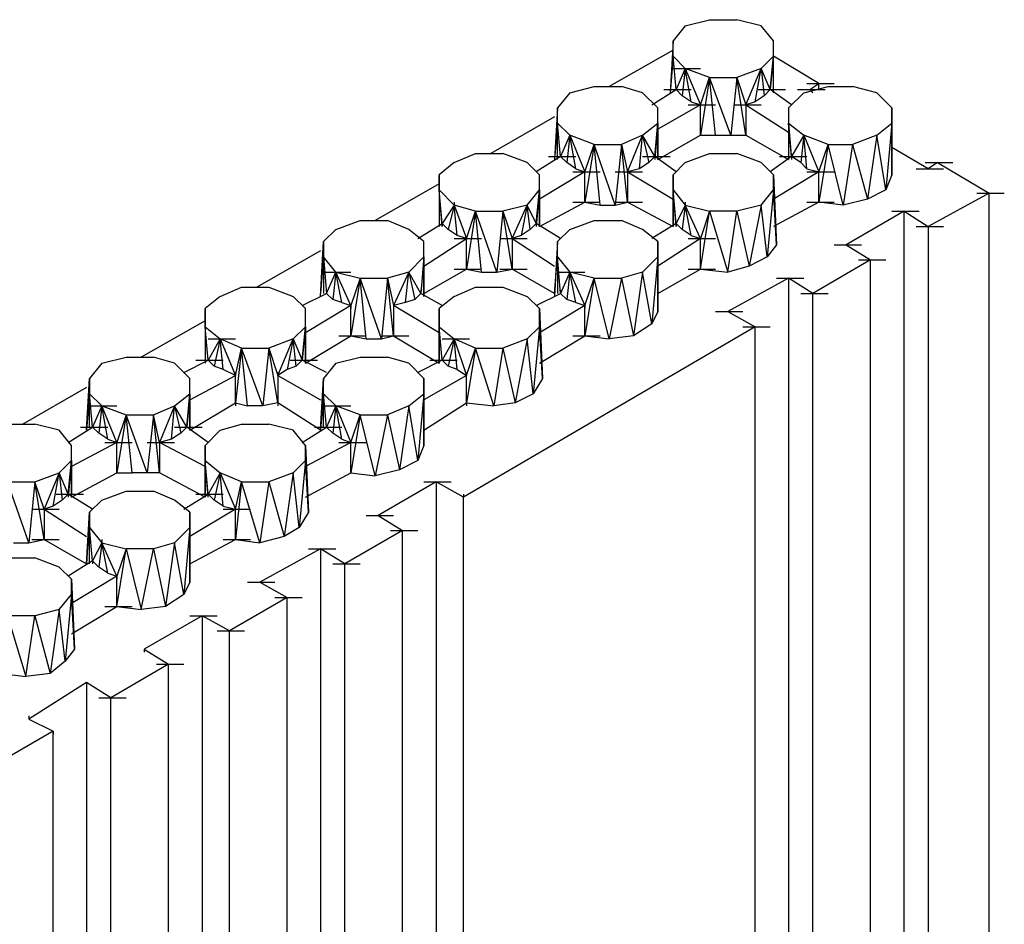
# Model space of a CAD drawing. Units: inches. Extents: x 27 to 113, y -1 to 111.
# Drawn here: x 39 to 41, y 41 to 43 of the extents above; entities that cross this region are included whole.
import ezdxf

# ---------------------------------------------------------------- set-up
doc = ezdxf.new("R2010")
doc.units = ezdxf.units.IN
doc.header["$MEASUREMENT"] = 0
doc.layers.add('drywall', color=7, linetype='Continuous')

msp = doc.modelspace()

# ---------------------------------------------------------------- linework, layer by layer
at = {"layer": 'drywall'}
for p, q in [((39.9903, 43.1305), (40.0398, 43.1428)), ((40.0398, 43.1428), (40.0955, 43.1428)), ((40.1451, 43.1305), (40.0955, 43.1428)), ((39.9903, 43.1305), (39.9655, 43.0995)), ((40.1698, 43.0995), (40.1451, 43.1305)), ((39.9655, 43.0995), (39.9594, 42.9943)), ((39.9655, 43.0686), (39.9655, 43.0995)), ((40.1698, 42.9943), (40.1698, 43.0995)), ((40.1698, 43.0686), (40.1698, 43.0995)), ((39.9655, 43.0809), (39.8355, 43.0067)), ((39.9655, 43.0686), (39.9594, 42.9943)), ((39.9717, 43.0005), (39.9655, 43.0686)), ((39.9655, 43.0686), (39.9903, 43.0438)), ((39.9717, 43.0005), (39.9655, 43.0686)), ((40.1451, 43.0438), (40.1698, 43.0686)), ((40.1698, 43.0686), (40.1636, 43.0005)), ((40.1636, 43.0005), (40.1698, 43.0686)), ((40.1698, 42.9943), (40.1698, 43.0686)), ((40.2627, 43.0128), (40.1698, 43.0686)), ((39.9655, 43.0438), (40.0213, 43.0438)), ((39.9903, 43.0438), (39.9717, 43.0005)), ((39.9903, 43.0438), (39.9841, 42.9881)), ((40.0398, 43.0252), (39.9903, 43.0438)), ((39.9903, 43.0438), (40.0213, 42.9695)), ((40.0027, 42.9757), (39.9903, 43.0438)), ((40.1451, 43.0438), (40.0955, 43.0252)), ((40.1141, 42.9695), (40.1451, 43.0438)), ((40.1327, 42.9757), (40.1451, 43.0438)), ((40.1636, 43.0005), (40.1451, 43.0438)), ((40.1451, 43.0438), (40.1513, 42.9881)), ((40.0398, 43.0252), (40.0213, 42.9076)), ((40.0213, 42.9695), (40.0398, 43.0252)), ((40.0832, 42.9076), (40.0398, 43.0252)), ((40.0398, 43.0252), (40.0955, 43.0252)), ((40.0522, 42.9076), (40.0398, 43.0252)), ((40.0955, 43.0252), (40.0832, 42.9076)), ((40.0955, 43.0252), (40.1141, 42.9695)), ((40.1141, 42.9076), (40.0955, 43.0252)), ((39.7551, 42.9943), (39.8046, 43.0067)), ((39.8046, 43.0067), (39.8603, 43.0067)), ((39.9036, 42.9943), (39.8603, 43.0067)), ((40.2317, 42.9943), (40.2813, 43.0067)), ((40.2379, 43.0128), (40.2936, 43.0128)), ((40.2441, 43.0005), (40.2627, 43.0128)), ((40.2627, 43.0005), (40.2627, 43.0128)), ((40.2813, 43.0067), (40.3308, 43.0067)), ((40.3803, 42.9943), (40.3308, 43.0067)), ((39.7551, 42.9943), (39.7303, 42.9633)), ((39.9346, 42.9633), (39.9036, 42.9943)), ((39.9222, 42.9695), (39.9717, 43.0005)), ((39.947, 43.0005), (40.0027, 43.0005)), ((39.9717, 43.0005), (39.9841, 42.9881)), ((40.0027, 42.9757), (39.9841, 42.9881)), ((40.1513, 42.9881), (40.1327, 42.9757)), ((40.1389, 43.0005), (40.1946, 43.0005)), ((40.1513, 42.9881), (40.1636, 43.0005)), ((40.207, 42.9695), (40.1636, 43.0005)), ((40.2317, 42.9943), (40.2008, 42.9633)), ((40.2193, 43.0005), (40.2751, 43.0005)), ((40.2503, 42.9943), (40.2441, 43.0005)), ((40.4112, 42.9633), (40.3803, 42.9943)), ((39.7303, 42.9633), (39.7241, 42.8581)), ((39.7303, 42.9324), (39.7303, 42.9633)), ((40.0213, 42.9695), (39.9346, 42.92)), ((39.9346, 42.8581), (39.9346, 42.9633)), ((39.9346, 42.9324), (39.9346, 42.9633)), ((39.9965, 42.9695), (40.0522, 42.9695)), ((40.0027, 42.9757), (40.0213, 42.9695)), ((40.0213, 42.9076), (40.0213, 42.9695)), ((40.0894, 42.9695), (40.1451, 42.9695)), ((40.1327, 42.9757), (40.1141, 42.9695)), ((40.1141, 42.9695), (40.1141, 42.9076)), ((40.1141, 42.9695), (40.2008, 42.9138)), ((40.2008, 42.9633), (40.2008, 42.9324)), ((40.4112, 42.9633), (40.4112, 42.8271)), ((40.4112, 42.9324), (40.4112, 42.9633)), ((39.7241, 42.9448), (39.5941, 42.8705)), ((39.7303, 42.9324), (39.7241, 42.8581)), ((39.7365, 42.8643), (39.7303, 42.9324)), ((39.7303, 42.9324), (39.7551, 42.9076)), ((39.7303, 42.8581), (39.7303, 42.9324)), ((39.9036, 42.9076), (39.9346, 42.9324)), ((39.9346, 42.9324), (39.9284, 42.8581)), ((39.9284, 42.8643), (39.9346, 42.9324)), ((39.9346, 42.9324), (39.9346, 42.8581)), ((39.9346, 42.8581), (39.9346, 42.9324)), ((40.207, 42.8643), (40.2008, 42.9324)), ((40.2008, 42.9324), (40.2317, 42.9076)), ((40.2008, 42.9324), (40.207, 42.8581)), ((40.2008, 42.9324), (40.2008, 42.8581)), ((40.3803, 42.9076), (40.4112, 42.9324)), ((40.4112, 42.9324), (40.3989, 42.7962)), ((40.4112, 42.8271), (40.4112, 42.9324)), ((39.7551, 42.9076), (39.7365, 42.8643)), ((39.7551, 42.9076), (39.7489, 42.8519)), ((39.8046, 42.889), (39.7551, 42.9076)), ((39.7551, 42.9076), (39.786, 42.8333)), ((39.7675, 42.8395), (39.7551, 42.9076)), ((39.7551, 42.9076), (39.7551, 42.9014)), ((39.9036, 42.9076), (39.8603, 42.889)), ((39.8727, 42.8333), (39.9036, 42.9076)), ((39.8975, 42.8395), (39.9036, 42.9076)), ((39.9284, 42.8643), (39.9036, 42.9076)), ((39.9036, 42.9076), (39.916, 42.8519)), ((39.9346, 42.8581), (40.0213, 42.9076)), ((40.0213, 42.9138), (40.0213, 42.9076)), ((40.0213, 42.9076), (40.0522, 42.9076)), ((40.0522, 42.9076), (40.0832, 42.9076)), ((40.0832, 42.9076), (40.1141, 42.9076)), ((40.1141, 42.9138), (40.1141, 42.9076)), ((40.1141, 42.9076), (40.2008, 42.8581)), ((40.2317, 42.9076), (40.207, 42.8643)), ((40.2317, 42.9076), (40.2255, 42.8519)), ((40.2813, 42.889), (40.2317, 42.9076)), ((40.2317, 42.9076), (40.2627, 42.8333)), ((40.2379, 42.8395), (40.2317, 42.9076)), ((40.2317, 42.9076), (40.2317, 42.9014)), ((40.3803, 42.9076), (40.3308, 42.889)), ((40.3803, 42.9076), (40.3617, 42.7776)), ((40.3989, 42.7962), (40.3803, 42.9076)), ((39.8046, 42.889), (39.786, 42.7714)), ((39.786, 42.8333), (39.8046, 42.889)), ((39.8479, 42.7652), (39.8046, 42.889)), ((39.8046, 42.889), (39.8603, 42.889)), ((39.817, 42.7652), (39.8046, 42.889)), ((39.8603, 42.889), (39.8479, 42.7652)), ((39.8603, 42.889), (39.8727, 42.8333)), ((39.8727, 42.7714), (39.8603, 42.889)), ((40.2813, 42.889), (40.2627, 42.7714)), ((40.2627, 42.8333), (40.2813, 42.889)), ((40.2813, 42.889), (40.3308, 42.889)), ((40.3122, 42.7652), (40.2813, 42.889)), ((40.3308, 42.889), (40.3122, 42.7652)), ((40.3308, 42.889), (40.3617, 42.7776)), ((40.4855, 42.8395), (40.4112, 42.8829)), ((39.5198, 42.8519), (39.5632, 42.8705)), ((39.5632, 42.8705), (39.6189, 42.8705)), ((39.6684, 42.8519), (39.6189, 42.8705)), ((39.7365, 42.8643), (39.687, 42.8333)), ((39.7117, 42.8643), (39.7675, 42.8643)), ((39.7489, 42.8519), (39.7365, 42.8643)), ((39.9036, 42.8643), (39.9594, 42.8643)), ((39.916, 42.8519), (39.9284, 42.8643)), ((39.9717, 42.8333), (39.9284, 42.8643)), ((39.9903, 42.8519), (40.0398, 42.8705)), ((40.0398, 42.8705), (40.0955, 42.8705)), ((40.1451, 42.8519), (40.0955, 42.8705)), ((40.207, 42.8643), (40.1636, 42.8333)), ((40.1822, 42.8643), (40.2379, 42.8643)), ((40.2255, 42.8519), (40.207, 42.8643)), ((39.5198, 42.8519), (39.4889, 42.8271)), ((39.6932, 42.8271), (39.6684, 42.8519)), ((39.7675, 42.8395), (39.7489, 42.8519)), ((39.916, 42.8519), (39.8975, 42.8395)), ((39.9903, 42.8519), (39.9655, 42.8271)), ((40.1698, 42.8271), (40.1451, 42.8519)), ((40.2379, 42.8395), (40.2255, 42.8519)), ((40.4793, 42.8519), (40.5351, 42.8519)), ((40.5041, 42.8519), (40.4855, 42.8395)), ((40.5041, 42.8519), (40.6093, 42.79)), ((39.4889, 42.7962), (39.4889, 42.8271)), ((39.4889, 42.8271), (39.4889, 42.7219)), ((39.786, 42.8333), (39.6932, 42.7776)), ((39.6932, 42.7219), (39.6932, 42.8271)), ((39.6932, 42.7962), (39.6932, 42.8271)), ((39.7613, 42.8333), (39.817, 42.8333)), ((39.7675, 42.8395), (39.786, 42.8333)), ((39.786, 42.7714), (39.786, 42.8333)), ((39.8479, 42.8333), (39.9036, 42.8333)), ((39.8975, 42.8395), (39.8727, 42.8333)), ((39.8727, 42.8333), (39.8727, 42.7714)), ((39.8727, 42.8333), (39.9655, 42.7776)), ((39.9655, 42.8271), (39.9655, 42.7219)), ((39.9655, 42.7219), (39.9655, 42.8271)), ((39.9655, 42.8271), (39.9655, 42.7962)), ((40.2627, 42.8333), (40.1698, 42.7776)), ((40.1698, 42.8271), (40.176, 42.6848)), ((40.1698, 42.7962), (40.1698, 42.8271)), ((40.2379, 42.8395), (40.2627, 42.8333)), ((40.2379, 42.8333), (40.2936, 42.8333)), ((40.2627, 42.7714), (40.2627, 42.8333)), ((40.4112, 42.8271), (40.3989, 42.7962)), ((40.4608, 42.8395), (40.5165, 42.8395)), ((39.4889, 42.8086), (39.3589, 42.7343)), ((39.4951, 42.7281), (39.4889, 42.7962)), ((39.4889, 42.7962), (39.5198, 42.7652)), ((39.4951, 42.7219), (39.4889, 42.7962)), ((39.4889, 42.7962), (39.4889, 42.7219)), ((39.6684, 42.7652), (39.6932, 42.7962)), ((39.6932, 42.7962), (39.687, 42.7219)), ((39.687, 42.7281), (39.6932, 42.7962)), ((39.6932, 42.7962), (39.6932, 42.7219)), ((39.6932, 42.7219), (39.6932, 42.7962)), ((39.9717, 42.7281), (39.9655, 42.7962)), ((39.9655, 42.7962), (39.9903, 42.7652)), ((39.9717, 42.7219), (39.9655, 42.7962)), ((39.9655, 42.7962), (39.9655, 42.7219)), ((40.1451, 42.7652), (40.1698, 42.7962)), ((40.1698, 42.7962), (40.1574, 42.66)), ((40.176, 42.6848), (40.1698, 42.7962)), ((40.3989, 42.7962), (40.3617, 42.7776)), ((40.6093, 42.79), (40.4855, 42.7219)), ((40.5846, 42.79), (40.6403, 42.79)), ((40.6093, 40.7286), (40.6093, 42.79)), ((39.5198, 42.7652), (39.4951, 42.7281)), ((39.5198, 42.7652), (39.5075, 42.7157)), ((39.5198, 42.7714), (39.5198, 42.7652)), ((39.5632, 42.7529), (39.5198, 42.7652)), ((39.5198, 42.7652), (39.5446, 42.6971)), ((39.526, 42.7033), (39.5198, 42.7652)), ((39.6684, 42.7652), (39.6189, 42.7529)), ((39.6375, 42.6971), (39.6684, 42.7652)), ((39.6684, 42.7652), (39.656, 42.7033)), ((39.687, 42.7281), (39.6684, 42.7652)), ((39.6746, 42.7157), (39.6684, 42.7652)), ((39.6932, 42.7219), (39.786, 42.7714)), ((39.7613, 42.7714), (39.817, 42.7714)), ((39.786, 42.7714), (39.817, 42.7652)), ((39.817, 42.7652), (39.8479, 42.7652)), ((39.8479, 42.7652), (39.8727, 42.7714)), ((39.8479, 42.7714), (39.9036, 42.7714)), ((39.8727, 42.7714), (39.9655, 42.7219)), ((39.9903, 42.7652), (39.9717, 42.7281)), ((39.9903, 42.7652), (39.9841, 42.7157)), ((39.9903, 42.7714), (39.9903, 42.7652)), ((40.0213, 42.6971), (39.9903, 42.7652)), ((39.9903, 42.7652), (40.0398, 42.7529)), ((40.0027, 42.7033), (39.9903, 42.7652)), ((40.1451, 42.7652), (40.0955, 42.7529)), ((40.1451, 42.7652), (40.1203, 42.6414)), ((40.1574, 42.66), (40.1451, 42.7652)), ((40.2627, 42.7714), (40.1698, 42.7219)), ((40.2379, 42.7714), (40.2936, 42.7714)), ((40.3122, 42.7652), (40.2627, 42.7714)), ((40.3617, 42.7776), (40.3122, 42.7652)), ((39.5632, 42.7529), (39.5446, 42.6352)), ((39.5446, 42.6971), (39.5632, 42.7529)), ((39.6065, 42.629), (39.5632, 42.7529)), ((39.5632, 42.7529), (39.6189, 42.7529)), ((39.5756, 42.629), (39.5632, 42.7529)), ((39.6189, 42.7529), (39.6065, 42.629)), ((39.6189, 42.7529), (39.6375, 42.6971)), ((39.6375, 42.6352), (39.6189, 42.7529)), ((40.0213, 42.6352), (40.0398, 42.7529)), ((40.0398, 42.7529), (40.0213, 42.6971)), ((40.0955, 42.7529), (40.0398, 42.7529)), ((40.0398, 42.7529), (40.077, 42.629)), ((40.077, 42.629), (40.0955, 42.7529)), ((40.0955, 42.7529), (40.1203, 42.6414)), ((40.436, 42.7529), (40.3184, 42.6848)), ((40.4112, 42.7529), (40.467, 42.7529)), ((40.436, 42.7529), (40.4855, 42.7219)), ((40.436, 40.6667), (40.436, 42.7529)), ((39.2784, 42.7157), (39.3279, 42.7343)), ((39.3279, 42.7343), (39.3837, 42.7343)), ((39.427, 42.7157), (39.3837, 42.7343)), ((39.4456, 42.6971), (39.4951, 42.7281)), ((39.4951, 42.7281), (39.5075, 42.7157)), ((39.4951, 42.7281), (39.4951, 42.7219)), ((39.6746, 42.7157), (39.687, 42.7281)), ((39.7365, 42.6971), (39.687, 42.7281)), ((39.687, 42.7281), (39.687, 42.7219)), ((39.7551, 42.7157), (39.8046, 42.7343)), ((39.8046, 42.7343), (39.8603, 42.7343)), ((39.9036, 42.7157), (39.8603, 42.7343)), ((39.9717, 42.7281), (39.9222, 42.6971)), ((39.9841, 42.7157), (39.9717, 42.7281)), ((39.9717, 42.7281), (39.9717, 42.7219)), ((40.4608, 42.7219), (40.5165, 42.7219)), ((40.4855, 42.7219), (40.4855, 40.7967)), ((39.2784, 42.7157), (39.2537, 42.691)), ((39.4579, 42.691), (39.427, 42.7157)), ((39.526, 42.7033), (39.5075, 42.7157)), ((39.5446, 42.6971), (39.526, 42.7033)), ((39.656, 42.7033), (39.6375, 42.6971)), ((39.6746, 42.7157), (39.656, 42.7033)), ((39.7551, 42.7157), (39.7303, 42.691)), ((39.9346, 42.691), (39.9036, 42.7157)), ((40.0027, 42.7033), (39.9841, 42.7157)), ((40.0027, 42.7033), (40.0213, 42.6971)), ((39.2475, 42.5795), (39.2537, 42.691)), ((39.2537, 42.691), (39.2537, 42.66)), ((39.4579, 42.6414), (39.5446, 42.6971)), ((39.4579, 42.5795), (39.4579, 42.691)), ((39.4579, 42.66), (39.4579, 42.691)), ((39.5198, 42.6971), (39.5756, 42.6971)), ((39.5446, 42.6352), (39.5446, 42.6971)), ((39.6127, 42.6971), (39.6684, 42.6971)), ((39.6375, 42.6971), (39.7241, 42.6414)), ((39.6375, 42.6971), (39.6375, 42.6352)), ((39.7303, 42.691), (39.7241, 42.5857)), ((39.7303, 42.691), (39.7241, 42.5795)), ((39.7303, 42.66), (39.7303, 42.691)), ((40.0213, 42.6971), (39.9346, 42.6414)), ((39.9346, 42.691), (39.9346, 42.5486)), ((39.9346, 42.66), (39.9346, 42.691)), ((39.9965, 42.6971), (40.0522, 42.6971)), ((40.0213, 42.6352), (40.0213, 42.6971)), ((40.176, 42.6848), (40.1574, 42.66)), ((40.2936, 42.6848), (40.3493, 42.6848)), ((40.3184, 42.6848), (40.3679, 42.6538)), ((39.2475, 42.6724), (39.1175, 42.5981)), ((39.2537, 42.66), (39.2475, 42.5857)), ((39.2784, 42.629), (39.2537, 42.66)), ((39.2537, 42.66), (39.2599, 42.5857)), ((39.2537, 42.66), (39.2537, 42.5857)), ((39.427, 42.629), (39.4579, 42.66)), ((39.4579, 42.66), (39.4518, 42.5857)), ((39.4579, 42.66), (39.4518, 42.5857)), ((39.4579, 42.66), (39.4579, 42.5795)), ((39.4579, 42.5857), (39.4579, 42.66)), ((39.7241, 42.5857), (39.7303, 42.66)), ((39.7303, 42.66), (39.7551, 42.629)), ((39.7365, 42.5857), (39.7303, 42.66)), ((39.7303, 42.66), (39.7303, 42.5857)), ((39.9036, 42.629), (39.9346, 42.66)), ((39.9346, 42.66), (39.9222, 42.5238)), ((39.9346, 42.5486), (39.9346, 42.66)), ((40.1203, 42.6414), (40.077, 42.629)), ((40.1574, 42.66), (40.1203, 42.6414)), ((40.3679, 42.6538), (40.2503, 42.5857)), ((40.3432, 42.6538), (40.3989, 42.6538)), ((40.3679, 40.7101), (40.3679, 42.6538)), ((39.2537, 42.629), (39.3094, 42.629)), ((39.2599, 42.5857), (39.2784, 42.629)), ((39.2784, 42.629), (39.2722, 42.5733)), ((39.3094, 42.561), (39.2784, 42.629)), ((39.2784, 42.629), (39.3279, 42.6167)), ((39.2908, 42.5671), (39.2784, 42.629)), ((39.427, 42.629), (39.3837, 42.6167)), ((39.427, 42.629), (39.396, 42.561)), ((39.4208, 42.5671), (39.427, 42.629)), ((39.4518, 42.5857), (39.427, 42.629)), ((39.427, 42.629), (39.4394, 42.5733)), ((39.4579, 42.5857), (39.5446, 42.6352)), ((39.5198, 42.6352), (39.5756, 42.6352)), ((39.5446, 42.6352), (39.5756, 42.629)), ((39.5756, 42.629), (39.6065, 42.629)), ((39.6065, 42.629), (39.6375, 42.6352)), ((39.6127, 42.6352), (39.6684, 42.6352)), ((39.7241, 42.5857), (39.6375, 42.6352)), ((39.7303, 42.629), (39.786, 42.629)), ((39.7551, 42.629), (39.7365, 42.5857)), ((39.7551, 42.629), (39.7489, 42.5733)), ((39.8046, 42.6167), (39.7551, 42.629)), ((39.7551, 42.629), (39.786, 42.561)), ((39.7675, 42.5671), (39.7551, 42.629)), ((39.9036, 42.629), (39.8603, 42.6167)), ((39.9036, 42.629), (39.8851, 42.4991)), ((39.9222, 42.5238), (39.9036, 42.629)), ((39.9346, 42.5857), (40.0213, 42.6352)), ((39.9965, 42.6352), (40.0522, 42.6352)), ((40.0213, 42.6352), (40.077, 42.629)), ((39.3279, 42.6167), (39.3094, 42.4991)), ((39.3279, 42.6167), (39.3094, 42.561)), ((39.3713, 42.4929), (39.3279, 42.6167)), ((39.3279, 42.6167), (39.3837, 42.6167)), ((39.3403, 42.4929), (39.3279, 42.6167)), ((39.3837, 42.6167), (39.3713, 42.4929)), ((39.3837, 42.6167), (39.396, 42.561)), ((39.396, 42.4991), (39.3837, 42.6167)), ((39.8046, 42.6167), (39.786, 42.4991)), ((39.786, 42.561), (39.8046, 42.6167)), ((39.8046, 42.6167), (39.8603, 42.6167)), ((39.8355, 42.4929), (39.8046, 42.6167)), ((39.8603, 42.6167), (39.8355, 42.4929)), ((39.8603, 42.6167), (39.8851, 42.4991)), ((40.2008, 42.6167), (40.077, 42.5486)), ((40.176, 42.6167), (40.2317, 42.6167)), ((40.2503, 42.5857), (40.2008, 42.6167)), ((40.2008, 42.6167), (40.2008, 40.9639)), ((39.0432, 42.5795), (39.0865, 42.5981)), ((39.0865, 42.5981), (39.1422, 42.5981)), ((39.1422, 42.5981), (39.1918, 42.5795)), ((39.2103, 42.561), (39.2599, 42.5857)), ((39.2599, 42.5919), (39.2599, 42.5857)), ((39.2599, 42.5857), (39.2722, 42.5733)), ((39.4518, 42.5857), (39.4394, 42.5733)), ((39.4518, 42.5919), (39.4518, 42.5857)), ((39.4951, 42.561), (39.4518, 42.5857)), ((39.5198, 42.5795), (39.5632, 42.5981)), ((39.5632, 42.5981), (39.6189, 42.5981)), ((39.6189, 42.5981), (39.6684, 42.5795)), ((39.687, 42.561), (39.7365, 42.5857)), ((39.7365, 42.5919), (39.7365, 42.5857)), ((39.7365, 42.5857), (39.7489, 42.5733)), ((40.2255, 42.5857), (40.2813, 42.5857)), ((40.2503, 40.9391), (40.2503, 42.5857)), ((39.0432, 42.5795), (39.0122, 42.5548)), ((39.2165, 42.5548), (39.1918, 42.5795)), ((39.3094, 42.561), (39.2165, 42.5052)), ((39.2908, 42.5671), (39.2722, 42.5733)), ((39.2908, 42.5671), (39.3094, 42.561)), ((39.3094, 42.4991), (39.3094, 42.561)), ((39.3094, 42.561), (39.3094, 42.5548)), ((39.4208, 42.5671), (39.396, 42.561)), ((39.396, 42.561), (39.396, 42.4991)), ((39.4889, 42.5052), (39.396, 42.561)), ((39.396, 42.561), (39.396, 42.5548)), ((39.4394, 42.5733), (39.4208, 42.5671)), ((39.5198, 42.5795), (39.4889, 42.5548)), ((39.6932, 42.5548), (39.6684, 42.5795)), ((39.786, 42.561), (39.6932, 42.5052)), ((39.7675, 42.5671), (39.7489, 42.5733)), ((39.7675, 42.5671), (39.786, 42.561)), ((39.786, 42.4991), (39.786, 42.561)), ((39.786, 42.561), (39.786, 42.5548)), ((39.0122, 42.5176), (39.0122, 42.5548)), ((39.0122, 42.5548), (39.0122, 42.4433)), ((39.2165, 42.4433), (39.2165, 42.5548)), ((39.2165, 42.5176), (39.2165, 42.5548)), ((39.4889, 42.5176), (39.4889, 42.5548)), ((39.4889, 42.5548), (39.4889, 42.4433)), ((39.4889, 42.4433), (39.4889, 42.5548)), ((39.6932, 42.5548), (39.6994, 42.4124)), ((39.6932, 42.5176), (39.6932, 42.5548)), ((39.9346, 42.5486), (39.9222, 42.5238)), ((40.0522, 42.5486), (40.1079, 42.5486)), ((40.077, 42.5486), (40.1327, 42.5176)), ((39.0122, 42.53), (38.8822, 42.4557)), ((39.9222, 42.5238), (39.8851, 42.4991)), ((39.0184, 42.4495), (39.0122, 42.5176)), ((39.0122, 42.5176), (39.0432, 42.4929)), ((39.0184, 42.4495), (39.0122, 42.5176)), ((39.0122, 42.5176), (39.0122, 42.4433)), ((39.1918, 42.4929), (39.2165, 42.5176)), ((39.2165, 42.5176), (39.2103, 42.4495)), ((39.2103, 42.4495), (39.2165, 42.5176)), ((39.2165, 42.5176), (39.2165, 42.4433)), ((39.2165, 42.4433), (39.2165, 42.5176)), ((39.4951, 42.4495), (39.4889, 42.5176)), ((39.4889, 42.5176), (39.5198, 42.4929)), ((39.4951, 42.4495), (39.4889, 42.5176)), ((39.4889, 42.5176), (39.4889, 42.4433)), ((40.1327, 42.5176), (39.5384, 42.171)), ((39.6684, 42.4929), (39.6932, 42.5176)), ((39.6932, 42.5176), (39.6808, 42.3814)), ((39.6994, 42.4124), (39.6932, 42.5176)), ((40.1079, 42.5176), (40.1636, 42.5176)), ((40.1327, 41.0072), (40.1327, 42.5176)), ((39.0432, 42.4929), (39.0184, 42.4495)), ((39.0184, 42.4929), (39.0741, 42.4929)), ((39.0432, 42.4929), (39.0308, 42.4372)), ((39.0865, 42.4743), (39.0432, 42.4929)), ((39.0432, 42.4929), (39.0741, 42.4186)), ((39.0494, 42.431), (39.0432, 42.4929)), ((39.1918, 42.4929), (39.1422, 42.4743)), ((39.1608, 42.4186), (39.1918, 42.4929)), ((39.1918, 42.4929), (39.1794, 42.431)), ((39.1918, 42.4929), (39.2103, 42.4495)), ((39.1979, 42.4372), (39.1918, 42.4929)), ((39.2165, 42.4433), (39.3094, 42.4991)), ((39.2846, 42.4991), (39.3403, 42.4991)), ((39.3094, 42.4991), (39.3403, 42.4929)), ((39.3403, 42.4929), (39.3713, 42.4929)), ((39.3713, 42.4929), (39.396, 42.4991)), ((39.3713, 42.4991), (39.427, 42.4991)), ((39.396, 42.4991), (39.4889, 42.4433)), ((39.5198, 42.4929), (39.4951, 42.4495)), ((39.4951, 42.4929), (39.5508, 42.4929)), ((39.5198, 42.4929), (39.5075, 42.4372)), ((39.5632, 42.4743), (39.5198, 42.4929)), ((39.5198, 42.4929), (39.5446, 42.4186)), ((39.526, 42.431), (39.5198, 42.4929)), ((39.6684, 42.4929), (39.6189, 42.4743)), ((39.6684, 42.4929), (39.6436, 42.3629)), ((39.6808, 42.3814), (39.6684, 42.4929)), ((39.6932, 42.4433), (39.786, 42.4991)), ((39.7613, 42.4991), (39.817, 42.4991)), ((39.786, 42.4991), (39.8355, 42.4929)), ((39.8851, 42.4991), (39.8355, 42.4929)), ((39.0865, 42.4743), (39.0741, 42.3629)), ((39.0741, 42.4186), (39.0865, 42.4743)), ((39.1299, 42.3567), (39.0865, 42.4743)), ((39.0865, 42.4743), (39.1422, 42.4743)), ((39.0989, 42.3567), (39.0865, 42.4743)), ((39.1422, 42.4743), (39.1299, 42.3567)), ((39.1422, 42.4743), (39.1608, 42.4186)), ((39.1608, 42.3629), (39.1422, 42.4743)), ((39.5632, 42.4743), (39.5446, 42.3629)), ((39.5446, 42.4186), (39.5632, 42.4743)), ((39.5632, 42.4743), (39.6189, 42.4743)), ((39.6003, 42.3567), (39.5632, 42.4743)), ((39.6189, 42.4743), (39.6003, 42.3567)), ((39.6189, 42.4743), (39.6436, 42.3629)), ((38.8018, 42.4433), (38.777, 42.4124)), ((38.8018, 42.4433), (38.8513, 42.4557)), ((38.8513, 42.4557), (38.907, 42.4557)), ((38.9503, 42.4433), (38.907, 42.4557)), ((38.9813, 42.4124), (38.9503, 42.4433)), ((38.9689, 42.4248), (39.0184, 42.4495)), ((38.9937, 42.4495), (39.0494, 42.4495)), ((39.0184, 42.4495), (39.0308, 42.4372)), ((39.1856, 42.4495), (39.2413, 42.4495)), ((39.2103, 42.4495), (39.1979, 42.4372)), ((39.2599, 42.4248), (39.2103, 42.4495)), ((39.2784, 42.4433), (39.2537, 42.4124)), ((39.2784, 42.4433), (39.3279, 42.4557)), ((39.3279, 42.4557), (39.3837, 42.4557)), ((39.427, 42.4433), (39.3837, 42.4557)), ((39.4579, 42.4124), (39.427, 42.4433)), ((39.4951, 42.4495), (39.4456, 42.4248)), ((39.4703, 42.4495), (39.526, 42.4495)), ((39.5075, 42.4372), (39.4951, 42.4495)), ((39.0494, 42.431), (39.0308, 42.4372)), ((39.0741, 42.4186), (39.0494, 42.431)), ((39.0741, 42.4248), (39.0741, 42.4186)), ((39.1794, 42.431), (39.1608, 42.4186)), ((39.1608, 42.4248), (39.1608, 42.4186)), ((39.1979, 42.4372), (39.1794, 42.431)), ((39.526, 42.431), (39.5075, 42.4372)), ((39.526, 42.431), (39.5446, 42.4186)), ((39.5446, 42.4248), (39.5446, 42.4186)), ((38.7708, 42.3072), (38.777, 42.4124)), ((38.777, 42.4124), (38.777, 42.3814)), ((38.9813, 42.3691), (39.0741, 42.4186)), ((38.9813, 42.3072), (38.9813, 42.4124)), ((38.9813, 42.3814), (38.9813, 42.4124)), ((39.0741, 42.3629), (39.0741, 42.4186)), ((39.1608, 42.4186), (39.2475, 42.3691)), ((39.1608, 42.4186), (39.1608, 42.3629)), ((39.2537, 42.4124), (39.2475, 42.3072)), ((39.2475, 42.3072), (39.2537, 42.4124)), ((39.2537, 42.3814), (39.2537, 42.4124)), ((39.5446, 42.4186), (39.4579, 42.3691)), ((39.4579, 42.4124), (39.4579, 42.2762)), ((39.4579, 42.3814), (39.4579, 42.4124)), ((39.5446, 42.3629), (39.5446, 42.4186)), ((39.6994, 42.4124), (39.6808, 42.3814)), ((38.7708, 42.3938), (38.6408, 42.3195)), ((38.777, 42.3814), (38.7708, 42.3072)), ((38.7832, 42.3133), (38.777, 42.3814)), ((38.777, 42.3814), (38.8018, 42.3567)), ((38.777, 42.3133), (38.777, 42.3814)), ((38.9503, 42.3567), (38.9813, 42.3814)), ((38.9813, 42.3814), (38.9751, 42.3133)), ((38.9751, 42.3133), (38.9813, 42.3814)), ((38.9813, 42.3814), (38.9813, 42.3072)), ((38.9813, 42.3072), (38.9813, 42.3814)), ((39.2537, 42.3814), (39.2475, 42.3072)), ((39.2599, 42.3133), (39.2537, 42.3814)), ((39.2537, 42.3814), (39.2784, 42.3567)), ((39.2537, 42.3133), (39.2537, 42.3814)), ((39.427, 42.3567), (39.4579, 42.3814)), ((39.4579, 42.3814), (39.4456, 42.2453)), ((39.4579, 42.2762), (39.4579, 42.3814)), ((39.6808, 42.3814), (39.6436, 42.3629)), ((38.9813, 42.3072), (39.0741, 42.3629)), ((39.0741, 42.3629), (39.0989, 42.3567)), ((39.0741, 42.3629), (39.0741, 42.3567)), ((39.1608, 42.3629), (39.1299, 42.3567)), ((39.2475, 42.3072), (39.1608, 42.3629)), ((39.1608, 42.3629), (39.1608, 42.3567)), ((39.4579, 42.3072), (39.5446, 42.3629)), ((39.5446, 42.3629), (39.6003, 42.3567)), ((39.5446, 42.3629), (39.5446, 42.3567)), ((39.6436, 42.3629), (39.6003, 42.3567)), ((38.777, 42.3567), (38.8327, 42.3567)), ((38.8018, 42.3567), (38.7832, 42.3133)), ((38.8018, 42.3567), (38.7956, 42.301)), ((38.8327, 42.2824), (38.8018, 42.3567)), ((38.8018, 42.3567), (38.8513, 42.3381)), ((38.8141, 42.2886), (38.8018, 42.3567)), ((38.907, 42.3381), (38.9503, 42.3567)), ((38.9503, 42.3567), (38.9194, 42.2824)), ((38.9441, 42.2886), (38.9503, 42.3567)), ((38.9751, 42.3133), (38.9503, 42.3567)), ((38.9503, 42.3567), (38.9627, 42.301)), ((39.1299, 42.3567), (39.0989, 42.3567)), ((39.2537, 42.3567), (39.3094, 42.3567)), ((39.2784, 42.3567), (39.2599, 42.3133)), ((39.2784, 42.3567), (39.2722, 42.301)), ((39.3279, 42.3381), (39.2784, 42.3567)), ((39.2784, 42.3567), (39.3094, 42.2824)), ((39.2908, 42.2886), (39.2784, 42.3567)), ((39.427, 42.3567), (39.3837, 42.3381)), ((39.427, 42.3567), (39.4084, 42.2267)), ((39.4456, 42.2453), (39.427, 42.3567)), ((38.6099, 42.3195), (38.6656, 42.3195)), ((38.7151, 42.3072), (38.6656, 42.3195)), ((38.8513, 42.3381), (38.8327, 42.2205)), ((38.8513, 42.3381), (38.8327, 42.2824)), ((38.8946, 42.2205), (38.8513, 42.3381)), ((38.8513, 42.3381), (38.907, 42.3381)), ((38.8637, 42.2205), (38.8513, 42.3381)), ((38.907, 42.3381), (38.8946, 42.2205)), ((38.9194, 42.2824), (38.907, 42.3381)), ((38.9194, 42.2205), (38.907, 42.3381)), ((39.0432, 42.3072), (39.0865, 42.3195)), ((39.0865, 42.3195), (39.1422, 42.3195)), ((39.1918, 42.3072), (39.1422, 42.3195)), ((39.3279, 42.3381), (39.3094, 42.2205)), ((39.3094, 42.2824), (39.3279, 42.3381)), ((39.3279, 42.3381), (39.3837, 42.3381)), ((39.3589, 42.2143), (39.3279, 42.3381)), ((39.3837, 42.3381), (39.3589, 42.2143)), ((39.3837, 42.3381), (39.4084, 42.2267)), ((38.7399, 42.2762), (38.7151, 42.3072)), ((38.7337, 42.2824), (38.7832, 42.3133)), ((38.7584, 42.3133), (38.8141, 42.3133)), ((38.7832, 42.3133), (38.7956, 42.301)), ((38.8141, 42.2886), (38.7956, 42.301)), ((38.9627, 42.301), (38.9441, 42.2886)), ((38.9503, 42.3133), (39.006, 42.3133)), ((38.9627, 42.301), (38.9751, 42.3133)), ((39.0184, 42.2824), (38.9751, 42.3133)), ((39.0432, 42.3072), (39.0122, 42.2762)), ((39.2165, 42.2762), (39.1918, 42.3072)), ((39.2103, 42.2824), (39.2599, 42.3133)), ((39.2351, 42.3133), (39.2908, 42.3133)), ((39.2599, 42.3133), (39.2722, 42.301)), ((39.2908, 42.2886), (39.2722, 42.301)), ((38.8327, 42.2824), (38.7399, 42.2329)), ((38.808, 42.2824), (38.8637, 42.2824)), ((38.8141, 42.2886), (38.8327, 42.2824)), ((38.8327, 42.2205), (38.8327, 42.2824)), ((38.8946, 42.2824), (38.9503, 42.2824)), ((38.9441, 42.2886), (38.9194, 42.2824)), ((38.9194, 42.2824), (38.9194, 42.2205)), ((39.0122, 42.2329), (38.9194, 42.2824)), ((39.3094, 42.2824), (39.2165, 42.2329)), ((39.2846, 42.2824), (39.3403, 42.2824)), ((39.2908, 42.2886), (39.3094, 42.2824)), ((39.3094, 42.2205), (39.3094, 42.2824)), ((38.7399, 42.171), (38.7399, 42.2762)), ((38.7399, 42.2453), (38.7399, 42.2762)), ((39.0122, 42.2453), (39.0122, 42.2762)), ((39.0122, 42.2762), (39.0122, 42.171)), ((39.0122, 42.171), (39.0122, 42.2762)), ((39.2165, 42.2762), (39.2227, 42.14)), ((39.2165, 42.2453), (39.2165, 42.2762)), ((39.4579, 42.2762), (39.4456, 42.2453)), ((38.7151, 42.2205), (38.7399, 42.2453)), ((38.7399, 42.2453), (38.7337, 42.171)), ((38.7337, 42.1772), (38.7399, 42.2453)), ((38.7399, 42.2453), (38.7399, 42.171)), ((38.7399, 42.171), (38.7399, 42.2453)), ((39.0184, 42.1772), (39.0122, 42.2453)), ((39.0122, 42.2453), (39.0432, 42.2205)), ((39.0184, 42.171), (39.0122, 42.2453)), ((39.0122, 42.2453), (39.0122, 42.171)), ((39.1918, 42.2205), (39.2165, 42.2453)), ((39.2165, 42.2453), (39.2041, 42.1091)), ((39.2227, 42.14), (39.2165, 42.2453)), ((39.4456, 42.2453), (39.4084, 42.2267)), ((38.6656, 42.2019), (38.7151, 42.2205)), ((38.7151, 42.2205), (38.6842, 42.1462)), ((38.7027, 42.1524), (38.7151, 42.2205)), ((38.7337, 42.1772), (38.7151, 42.2205)), ((38.7151, 42.2205), (38.7213, 42.1648)), ((38.7399, 42.171), (38.8327, 42.2205)), ((38.8327, 42.2267), (38.8327, 42.2205)), ((38.8327, 42.2205), (38.8637, 42.2205)), ((38.8946, 42.2205), (38.8637, 42.2205)), ((38.9194, 42.2205), (38.8946, 42.2205)), ((38.9194, 42.2267), (38.9194, 42.2205)), ((39.0122, 42.171), (38.9194, 42.2205)), ((39.0432, 42.2205), (39.0184, 42.1772)), ((39.0432, 42.2205), (39.0308, 42.1648)), ((39.0865, 42.2019), (39.0432, 42.2205)), ((39.0432, 42.2205), (39.0741, 42.1462)), ((39.0494, 42.1524), (39.0432, 42.2205)), ((39.0432, 42.2205), (39.0432, 42.2143)), ((39.1918, 42.2205), (39.1422, 42.2019)), ((39.1918, 42.2205), (39.1732, 42.0905)), ((39.2041, 42.1091), (39.1918, 42.2205)), ((39.2165, 42.171), (39.3094, 42.2205)), ((39.3094, 42.2267), (39.3094, 42.2205)), ((39.3094, 42.2205), (39.3589, 42.2143)), ((39.4084, 42.2267), (39.3589, 42.2143)), ((38.6532, 42.0781), (38.6099, 42.2019)), ((38.6099, 42.2019), (38.6656, 42.2019)), ((38.6656, 42.2019), (38.6532, 42.0781)), ((38.6842, 42.1462), (38.6656, 42.2019)), ((38.6842, 42.0843), (38.6656, 42.2019)), ((39.0865, 42.2019), (39.0741, 42.0843)), ((39.0741, 42.1462), (39.0865, 42.2019)), ((39.0865, 42.2019), (39.1422, 42.2019)), ((39.1237, 42.0781), (39.0865, 42.2019)), ((39.1422, 42.2019), (39.1237, 42.0781)), ((39.1422, 42.2019), (39.1732, 42.0905)), ((39.4827, 42.2019), (39.3651, 42.1338)), ((39.4579, 42.2019), (39.5137, 42.2019)), ((39.5384, 42.171), (39.4827, 42.2019)), ((39.4827, 42.2019), (39.4827, 39.4534)), ((38.8018, 42.1648), (38.8513, 42.1833)), ((38.8513, 42.1833), (38.907, 42.1833)), ((38.9503, 42.1648), (38.907, 42.1833)), ((38.7213, 42.1648), (38.7027, 42.1524)), ((38.7089, 42.1772), (38.7646, 42.1772)), ((38.7213, 42.1648), (38.7337, 42.1772)), ((38.7832, 42.1462), (38.7337, 42.1772)), ((38.8018, 42.1648), (38.777, 42.14)), ((38.9813, 42.14), (38.9503, 42.1648)), ((38.9689, 42.1462), (39.0184, 42.1772)), ((38.9937, 42.1772), (39.0494, 42.1772)), ((39.0184, 42.1772), (39.0308, 42.1648)), ((39.0494, 42.1524), (39.0308, 42.1648)), ((39.5384, 42.1772), (39.5384, 42.171)), ((39.5384, 39.3296), (39.5384, 42.171)), ((38.6594, 42.1462), (38.7151, 42.1462)), ((38.7027, 42.1524), (38.6842, 42.1462)), ((38.6842, 42.1462), (38.6842, 42.0843)), ((38.6842, 42.1462), (38.7708, 42.0905)), ((38.777, 42.14), (38.7708, 42.0348)), ((38.7708, 42.0348), (38.777, 42.14)), ((38.777, 42.14), (38.777, 42.1091)), ((39.0741, 42.1462), (38.9813, 42.0905)), ((38.9813, 42.14), (38.9813, 41.9976)), ((38.9813, 42.1091), (38.9813, 42.14)), ((39.0494, 42.1524), (39.0741, 42.1462)), ((39.0494, 42.1462), (39.1051, 42.1462)), ((39.0741, 42.0843), (39.0741, 42.1462)), ((39.2227, 42.14), (39.2041, 42.1091)), ((39.3403, 42.1338), (39.396, 42.1338)), ((39.3651, 42.1338), (39.4146, 42.1029)), ((38.7708, 42.0348), (38.777, 42.1091)), ((38.7832, 42.041), (38.777, 42.1091)), ((38.777, 42.1091), (38.8018, 42.0781)), ((38.777, 42.0348), (38.777, 42.1091)), ((38.9503, 42.0781), (38.9813, 42.1091)), ((38.9813, 42.1091), (38.9689, 41.9729)), ((38.9813, 41.9976), (38.9813, 42.1091)), ((39.2041, 42.1091), (39.1732, 42.0905)), ((39.4146, 42.1029), (39.297, 42.0348)), ((39.3898, 42.1029), (39.4456, 42.1029)), ((39.4146, 39.4906), (39.4146, 42.1029)), ((38.6532, 42.0781), (38.6842, 42.0843)), ((38.6594, 42.0843), (38.7151, 42.0843)), ((38.6842, 42.0843), (38.7708, 42.0348)), ((38.8018, 42.0843), (38.8018, 42.0781)), ((38.9813, 42.0348), (39.0741, 42.0843)), ((39.0494, 42.0843), (39.1051, 42.0843)), ((39.0741, 42.0843), (39.1237, 42.0781)), ((39.1732, 42.0905), (39.1237, 42.0781)), ((38.6222, 42.0781), (38.6532, 42.0781)), ((38.8018, 42.0781), (38.7832, 42.041)), ((38.8018, 42.0781), (38.7956, 42.0286)), ((38.8327, 42.01), (38.8018, 42.0781)), ((38.8018, 42.0781), (38.8513, 42.0657)), ((38.8141, 42.0162), (38.8018, 42.0781)), ((38.8327, 41.9481), (38.8513, 42.0657)), ((38.8513, 42.0657), (38.8327, 42.01)), ((38.907, 42.0657), (38.8513, 42.0657)), ((38.8513, 42.0657), (38.8822, 41.9419)), ((38.8822, 41.9419), (38.907, 42.0657)), ((38.9503, 42.0781), (38.907, 42.0657)), ((38.907, 42.0657), (38.9318, 41.9481)), ((38.9503, 42.0781), (38.9318, 41.9481)), ((38.9689, 41.9729), (38.9503, 42.0781)), ((39.2475, 42.0657), (39.1237, 41.9976)), ((39.2227, 42.0657), (39.2784, 42.0657)), ((39.297, 42.0348), (39.2475, 42.0657)), ((39.2475, 42.0657), (39.2475, 39.5896)), ((38.6099, 42.0472), (38.6656, 42.0472)), ((38.7151, 42.0286), (38.6656, 42.0472)), ((38.7832, 42.041), (38.7337, 42.01)), ((38.7956, 42.0286), (38.7832, 42.041)), ((38.7832, 42.041), (38.7832, 42.0348)), ((38.7399, 42.0038), (38.7151, 42.0286)), ((38.8141, 42.0162), (38.7956, 42.0286)), ((39.2722, 42.0348), (39.3279, 42.0348)), ((39.297, 39.4349), (39.297, 42.0348)), ((38.8327, 42.01), (38.7399, 41.9543)), ((38.7399, 42.0038), (38.7461, 41.8615)), ((38.7399, 41.9729), (38.7399, 42.0038)), ((38.8141, 42.0162), (38.8327, 42.01)), ((38.8327, 41.9481), (38.8327, 42.01)), ((38.8327, 42.01), (38.8327, 42.0038)), ((38.9813, 41.9976), (38.9689, 41.9729)), ((39.0989, 41.9976), (39.1546, 41.9976)), ((39.1237, 41.9976), (39.1794, 41.9667)), ((38.7151, 41.9419), (38.7399, 41.9729)), ((38.7399, 41.9729), (38.7275, 41.8367)), ((38.7461, 41.8615), (38.7399, 41.9729)), ((38.9689, 41.9729), (38.9318, 41.9481)), ((39.1794, 41.9667), (39.0618, 41.8986)), ((39.1546, 41.9667), (39.2103, 41.9667)), ((39.1794, 39.602), (39.1794, 41.9667)), ((38.7151, 41.9419), (38.6656, 41.9295)), ((38.7151, 41.9419), (38.6965, 41.8119)), ((38.7275, 41.8367), (38.7151, 41.9419)), ((38.7399, 41.8924), (38.8327, 41.9481)), ((38.808, 41.9481), (38.8637, 41.9481)), ((38.8327, 41.9481), (38.8822, 41.9419)), ((38.9318, 41.9481), (38.8822, 41.9419)), ((38.6656, 41.9295), (38.6099, 41.9295)), ((38.6099, 41.9295), (38.647, 41.8057)), ((38.647, 41.8057), (38.6656, 41.9295)), ((38.6656, 41.9295), (38.6965, 41.8119)), ((39.006, 41.9295), (38.8884, 41.8615)), ((38.9813, 41.9295), (39.037, 41.9295)), ((39.0618, 41.8986), (39.006, 41.9295)), ((39.006, 41.9295), (39.006, 39.7258)), ((39.037, 41.8986), (39.0927, 41.8986)), ((39.0618, 39.701), (39.0618, 41.8986)), ((38.7461, 41.8615), (38.7275, 41.8367)), ((38.8884, 41.8615), (38.938, 41.8305)), ((38.8884, 41.8615), (38.8884, 41.8553)), ((38.7275, 41.8367), (38.6965, 41.8119)), ((38.938, 41.8305), (38.8203, 41.7624)), ((38.9132, 41.8305), (38.9689, 41.8305)), ((38.938, 39.7691), (38.938, 41.8305)), ((38.5975, 41.8119), (38.647, 41.8057)), ((38.6965, 41.8119), (38.647, 41.8057)), ((38.7708, 41.7934), (38.6532, 41.7191)), ((38.8203, 41.7624), (38.7708, 41.7934)), ((38.7708, 41.7934), (38.7708, 39.7072)), ((38.7708, 41.7934), (38.7708, 41.7872)), ((38.7956, 41.7624), (38.8513, 41.7624)), ((38.8203, 39.8372), (38.8203, 41.7624)), ((38.6532, 41.7253), (38.6532, 41.7191)), ((38.6532, 41.7191), (38.7027, 41.6943)), ((38.7027, 41.6943), (38.5851, 41.6262)), ((38.7027, 39.7506), (38.7027, 41.6943)), ((38.7027, 41.6943), (38.7027, 41.6881))]:
    msp.add_line(p, q, dxfattribs=at)

doc.saveas('drawing.dxf')
